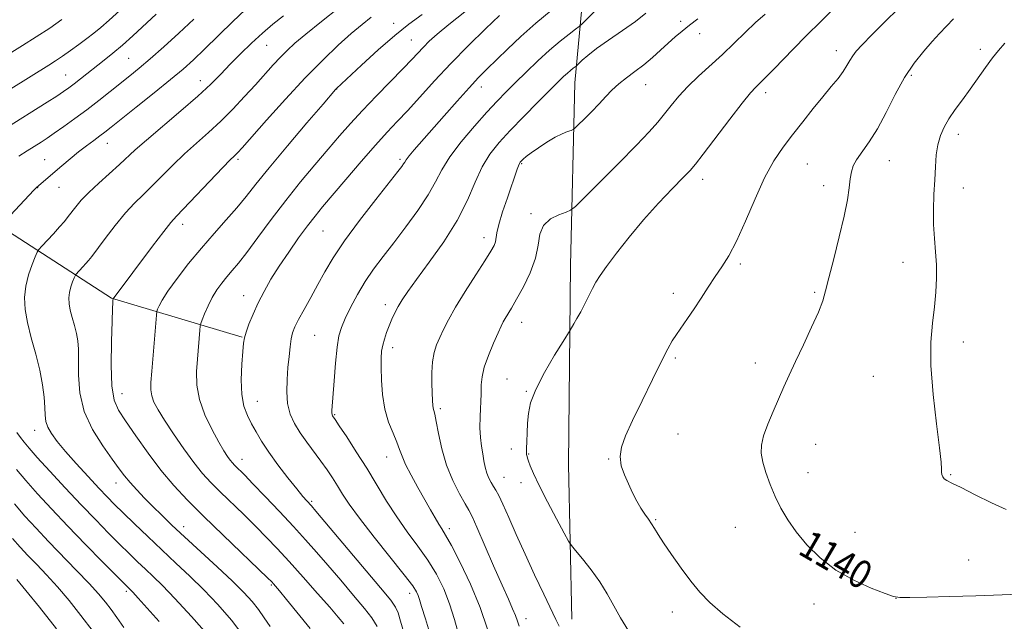
# Model space of a CAD drawing. Extents: x 2189800 to 2192700, y 312300 to 315200.
# Drawn here: x 2192112 to 2192392, y 314212 to 314383 of the extents above; entities that cross this region are included whole.
import ezdxf
from ezdxf.enums import TextEntityAlignment as Align

# ---------------------------------------------------------------- set-up
doc = ezdxf.new("R2010")
doc.units = 0
doc.header["$MEASUREMENT"] = 0
for name, color, linetype, lineweight in [('DTM HARD BREAKLINE', 7, 'Continuous', 0), ('DTM SPOT ELEVATION', 2, 'Continuous', 13), ('INDEX CONTOUR', 41, 'Continuous', 13), ('INDEX CONTOUR LABEL', 244, 'Continuous', 0), ('INTERMEDIATE CONTOUR', 44, 'Continuous', 0)]:
    doc.layers.add(name, color=color, linetype=linetype, lineweight=lineweight)
doc.styles.add('Style-ITALICS', font='ITALICS.shx')

msp = doc.modelspace()

# ---------------------------------------------------------------- linework, layer by layer
at = {"layer": 'DTM HARD BREAKLINE'}
for points in [[(2192268.94, 314212.77, 1134.77), (2192268.05, 314256.74, 1137.3), (2192268.63, 314313.34, 1135.37), (2192269.82, 314365.28, 1130.84), (2192275.05, 314421.17, 1121.05), (2192277.58, 314473.76, 1107.13), (2192279.36, 314517.69, 1098.94), (2192283.11, 314558.95, 1091.08), (2192291.66, 314613.47, 1080.96), (2192297.35, 314649.38, 1074.64), (2192294.06, 314719.34, 1063.38), (2192286.08, 314786.03, 1052.66)], [(2192175.18, 314292.98, 1123.92), (2192138, 314304.01, 1117.92), (2192100.28, 314328.37, 1110.86), (2192067.85, 314348.01, 1101.07), (2192037.44, 314370.3, 1092.75)]]:
    msp.add_polyline3d(points, dxfattribs=at)
at = {"layer": 'DTM SPOT ELEVATION'}
for p in [(2192218.26, 314382.13, 1119.38), (2192299.92, 314382.68, 1131.62), (2192305.3, 314379.26, 1132.63), (2192223.33, 314377.46, 1121.12), (2192182.2, 314375.86, 1114.89), (2192344.2, 314374.35, 1137.41), (2192385.16, 314374.77, 1141.48), (2192142.89, 314372.24, 1108.97), (2192124.99, 314367.47, 1107.13), (2192163.34, 314365.81, 1113.36), (2192365.58, 314367.34, 1140.28), (2192202.07, 314363.51, 1120.02), (2192243.19, 314364.09, 1126.58), (2192289.99, 314364.75, 1132.8), (2192324.14, 314362.43, 1136.47), (2192378.94, 314350.61, 1142.56), (2192136.87, 314348, 1112.73), (2192119.02, 314343.45, 1111.09), (2192174.04, 314343.5, 1118.29), (2192220.09, 314343.53, 1125.7), (2192359.3, 314343.14, 1140.81), (2192254.69, 314342.27, 1132.14), (2192335.91, 314342.22, 1138.97), (2192306.17, 314337.83, 1136.53), (2192117.03, 314335.41, 1112.05), (2192123.08, 314335.51, 1112.82), (2192340.62, 314336.02, 1139.45), (2192380.28, 314335.36, 1142.74), (2192257.33, 314328.07, 1133.75), (2192158.27, 314325.01, 1118.52), (2192198.19, 314323.16, 1124.96), (2192243.99, 314321.28, 1131.43), (2192316.93, 314313.78, 1138.28), (2192363.21, 314314.19, 1141.31), (2192175.65, 314304.79, 1123.31), (2192297.84, 314305.46, 1137.52), (2192338.02, 314305.73, 1139.81), (2192215.91, 314302.22, 1129.53), (2192254.66, 314297.2, 1134.66), (2192195.82, 314293.51, 1127.01), (2192218, 314289.93, 1130.49), (2192380.29, 314291.56, 1142.59), (2192298.38, 314287.04, 1138.24), (2192321.2, 314285.64, 1139.48), (2192354.77, 314281.83, 1141.14), (2192250.5, 314281.07, 1135.04), (2192140.98, 314276.92, 1118.75), (2192256.06, 314277.6, 1135.91), (2192179.5, 314274.75, 1124.83), (2192201.52, 314270.92, 1128.13), (2192231.55, 314272.66, 1132.29), (2192116.19, 314266.5, 1113.36), (2192299.17, 314265.47, 1138.87), (2192338.28, 314262.48, 1140.76), (2192216.34, 314258.9, 1129.29), (2192251.73, 314261.18, 1135.45), (2192256.69, 314259.79, 1136.09), (2192175.17, 314258.22, 1122.65), (2192279.46, 314258.33, 1137.9), (2192249.71, 314253.15, 1134.85), (2192336.18, 314254.44, 1140.65), (2192376.73, 314253.87, 1142.1), (2192139.33, 314251.52, 1115.33), (2192254.53, 314251.59, 1135.5), (2192195.01, 314246.28, 1124.24), (2192158.52, 314239.09, 1116.56), (2192292.84, 314241.12, 1138.14), (2192234.12, 314238.49, 1130.41), (2192315.46, 314238.9, 1139.24), (2192349.5, 314237.46, 1140.82), (2192381.87, 314229.66, 1141.05), (2192183.54, 314222.48, 1117.81), (2192142.23, 314220.71, 1109.67), (2192222.84, 314220.15, 1125.45), (2192337.84, 314217.1, 1139.38), (2192361.19, 314218.71, 1139.99), (2192297.6, 314214.83, 1137.41), (2192255.98, 314212.92, 1132.57)]:
    msp.add_point(p, dxfattribs=at)
at = {"layer": 'INDEX CONTOUR', "flags": 128}
for points, elevation in [([(2192290.008, 314385.052), (2192287.044, 314382.715), (2192283.347, 314380.071), (2192279.446, 314377.382), (2192275.994, 314374.956), (2192273.499, 314373.039), (2192271.889, 314371.649), (2192270.174, 314370.01), (2192269.3319, 314369.368), (2192268.59, 314368.779), (2192267.697, 314368.02), (2192266.637, 314367.044), (2192265.108, 314365.553), (2192262.729, 314363.183), (2192259.3, 314359.741), (2192255.321, 314355.7079), (2192251.469, 314351.735), (2192248.276, 314348.276), (2192245.688, 314344.999), (2192243.51, 314341.376), (2192241.502, 314336.989), (2192239.266, 314331.87), (2192236.358, 314326.159), (2192232.548, 314320.091), (2192228.432, 314314.27), (2192224.818, 314309.389), (2192222.311, 314305.935), (2192220.708, 314303.557), (2192219.605, 314301.696), (2192218.664, 314299.888), (2192217.804, 314298.043), (2192217.0121, 314296.168), (2192216.282, 314294.278), (2192215.6521, 314292.421), (2192215.17, 314290.654), (2192214.869, 314288.955), (2192214.725, 314286.989), (2192214.702, 314284.345), (2192214.789, 314280.767), (2192215.098, 314276.636), (2192215.766, 314272.491), (2192216.854, 314268.788), (2192218.117, 314265.6421), (2192219.23, 314263.082), (2192219.989, 314261.05), (2192220.668, 314259.125), (2192221.659, 314256.797), (2192223.232, 314253.7239), (2192225.161, 314250.238), (2192228.7481, 314243.933), (2192230.088, 314241.601), (2192231.147, 314239.828), (2192232.022, 314238.453), (2192233.071, 314236.724), (2192234.715, 314233.739), (2192237.207, 314228.891), (2192240.121, 314222.746), (2192242.857, 314216.166), (2192244.943, 314209.942)], 1130), ([(2192161.451, 314383.305), (2192157.219, 314379.389), (2192152.922, 314375.5), (2192149.0449, 314372.073), (2192145.918, 314369.4), (2192143.257, 314367.213), (2192137.668, 314362.7539), (2192134.431, 314360.209), (2192131.036, 314357.605), (2192127.636, 314355.08), (2192124.464, 314352.795), (2192121.779, 314350.914), (2192119.726, 314349.5241), (2192118.005, 314348.41), (2192114.04, 314345.909), (2192111.686, 314344.395)], 1110), ([(2192226.364, 314384.617), (2192222.646, 314381.902), (2192218.626, 314378.693), (2192213.914, 314374.58), (2192209.188, 314370.266), (2192202.049, 314363.601), (2192201.796, 314363.325), (2192198.201, 314359.16), (2192193.622, 314353.832), (2192188.055, 314347.305), (2192182.877, 314341.122), (2192179.101, 314336.447), (2192176.305, 314332.899), (2192173.704, 314329.717), (2192170.676, 314326.269), (2192167.249, 314322.448), (2192163.613, 314318.279), (2192159.987, 314313.8661), (2192156.699, 314309.62), (2192154.108, 314306.032), (2192152.46, 314303.472), (2192151.575, 314301.829), (2192151.162, 314300.874), (2192150.96, 314300.27), (2192150.818, 314299.255), (2192150.616, 314296.956), (2192149.464, 314283.312), (2192149.217, 314280.096), (2192149.191, 314277.95), (2192149.464, 314276.271), (2192150.124, 314274.505), (2192151.303, 314272.295), (2192153.1409, 314269.329), (2192155.686, 314265.466), (2192158.597, 314261.235), (2192161.441, 314257.333), (2192163.919, 314254.251), (2192166.288, 314251.655), (2192168.941, 314249.005), (2192175.644, 314242.524), (2192179.064, 314239.181), (2192182.155, 314236.068), (2192185.195, 314232.877), (2192188.588, 314229.179), (2192192.562, 314224.7451), (2192196.626, 314220.153), (2192200.108, 314216.185), (2192202.525, 314213.404), (2192204.141, 314211.498)], 1120), ([(2192377.533, 314383.427), (2192375.496, 314381.337), (2192373.563, 314379.267), (2192371.477, 314376.966), (2192369.05, 314374.205), (2192366.378, 314370.834), (2192363.629, 314366.726), (2192360.944, 314361.883), (2192358.359, 314356.818), (2192355.885, 314352.1769), (2192353.56, 314348.461), (2192349.982, 314343.402), (2192349.017, 314341.62), (2192348.485, 314339.931), (2192348.167, 314337.983), (2192347.848, 314335.433), (2192347.334, 314331.979), (2192346.431, 314327.327), (2192345.045, 314321.427), (2192343.47, 314315.209), (2192342.093, 314309.848), (2192341.157, 314306.126), (2192340.321, 314303.263), (2192339.096, 314300.085), (2192337.155, 314295.758), (2192334.819, 314290.797), (2192332.569, 314286.055), (2192330.764, 314282.158), (2192329.264, 314278.815), (2192326.213, 314271.88), (2192324.684, 314268.201), (2192323.503, 314264.905), (2192322.896, 314262.269), (2192322.853, 314259.9561), (2192323.307, 314257.472), (2192324.184, 314254.455), (2192325.392, 314251.075), (2192326.835, 314247.63), (2192328.461, 314244.338), (2192330.394, 314241.082), (2192332.804, 314237.662), (2192335.841, 314233.965), (2192339.574, 314230.227), (2192344.054, 314226.768), (2192349.167, 314223.865), (2192354.149, 314221.616), (2192358.074, 314220.0709), (2192360.416, 314219.236), (2192362.256, 314218.932), (2192365.074, 314218.933), (2192369.97, 314219.05), (2192376.519, 314219.236), (2192383.918, 314219.478), (2192391.358, 314219.757), (2192403.118, 314220.226)], 1140), ([(2192111.059, 314255.304), (2192113.692, 314252.178), (2192117.004, 314248.448), (2192120.985, 314244.132), (2192125.593, 314239.281), (2192130.657, 314234.063), (2192135.503, 314229.134), (2192143.37, 314221.252), (2192144.124, 314220.463), (2192145.653, 314218.793), (2192148.227, 314215.934), (2192151.627, 314212.122)], 1110)]:
    msp.add_lwpolyline(points, dxfattribs=dict(at, elevation=elevation))
at = {"layer": 'INTERMEDIATE CONTOUR', "flags": 128}
for points, elevation in [([(2192377.157, 314401.209), (2192358.4019, 314382.91), (2192354.293, 314378.865), (2192351.541, 314376.075), (2192349.883, 314374.242), (2192348.861, 314372.878), (2192348.0579, 314371.558), (2192347.225, 314370.122), (2192346.157, 314368.474), (2192344.681, 314366.519), (2192342.763, 314364.16), (2192340.404, 314361.298), (2192337.644, 314357.902), (2192334.6809, 314354.2), (2192331.754, 314350.486), (2192329.036, 314346.91), (2192326.4409, 314343.031), (2192323.817, 314338.265), (2192321.069, 314332.303), (2192318.334, 314325.949), (2192315.803, 314320.284), (2192313.608, 314316.091), (2192311.639, 314312.96), (2192309.726, 314310.182), (2192307.74, 314307.204), (2192305.715, 314304.088), (2192303.723, 314301.053), (2192301.841, 314298.285), (2192298.709, 314293.761), (2192297.5291, 314291.924), (2192296.258, 314289.66), (2192294.466, 314286.152), (2192291.892, 314280.927), (2192288.957, 314274.877), (2192286.247, 314269.234), (2192284.253, 314264.932), (2192283.064, 314261.717), (2192282.671, 314259.033), (2192283.023, 314256.424), (2192283.904, 314253.817), (2192285.057, 314251.238), (2192286.263, 314248.726), (2192287.458, 314246.385), (2192288.619, 314244.332), (2192289.721, 314242.643), (2192290.737, 314241.221), (2192291.642, 314239.928), (2192292.469, 314238.591), (2192293.49, 314236.89), (2192295.036, 314234.474), (2192297.314, 314231.1459), (2192300.04, 314227.343), (2192302.806, 314223.658), (2192305.376, 314220.503), (2192308.206, 314217.558), (2192311.921, 314214.325), (2192316.893, 314210.52)], 1138), ([(2192150.7181, 314384.749), (2192144.112, 314378.639), (2192141.142, 314375.978), (2192138.431, 314373.676), (2192135.927, 314371.652), (2192129.217, 314366.357), (2192127.4119, 314364.95), (2192125.908, 314363.817), (2192124.387, 314362.749), (2192122.446, 314361.473), (2192119.762, 314359.768), (2192107.664, 314352.172)], 1108), ([(2192176.077, 314386.027), (2192172.556, 314382.644), (2192164.484, 314374.78), (2192161.3271, 314371.785), (2192158.386, 314369.159), (2192154.828, 314366.175), (2192150.138, 314362.368), (2192145.0829, 314358.316), (2192137.913, 314352.607), (2192136.146, 314351.222), (2192134.708, 314350.139), (2192132.9989, 314348.885), (2192130.966, 314347.375), (2192128.696, 314345.618), (2192126.29, 314343.655), (2192123.922, 314341.655), (2192116.726, 314335.491), (2192116.533, 314335.306), (2192115.987, 314334.735), (2192108.03, 314326.216)], 1112), ([(2192140.397, 314385.805), (2192137.382, 314383.047), (2192135.005, 314380.976), (2192133.002, 314379.352), (2192131.0099, 314377.834), (2192128.764, 314376.169), (2192126.396, 314374.45), (2192124.136, 314372.86), (2192122.13, 314371.514), (2192120.18, 314370.267), (2192109.385, 314363.536)], 1106), ([(2192202.825, 314386.669), (2192197.722, 314382.681), (2192193.341, 314379.117), (2192190.221, 314376.486), (2192188.004, 314374.477), (2192186.108, 314372.576), (2192184.041, 314370.354), (2192178.952, 314364.705), (2192175.875, 314361.328), (2192172.543, 314357.7961), (2192169.091, 314354.35), (2192165.633, 314351.16), (2192162.206, 314348.118), (2192158.825, 314345.049), (2192155.522, 314341.848), (2192149.545, 314335.845), (2192147.024, 314333.422), (2192144.614, 314331.055), (2192142.0311, 314328.249), (2192139.124, 314324.717), (2192136.25, 314321.014), (2192132.404, 314315.929), (2192131.5051, 314314.784), (2192130.781, 314313.938), (2192129.922, 314312.986), (2192127.897, 314310.784), (2192127.6609, 314310.408), (2192127.397, 314309.793), (2192126.9649, 314308.706), (2192126.466, 314307.266), (2192126.063, 314305.682), (2192125.892, 314304.105), (2192125.975, 314302.4619), (2192126.304, 314300.621), (2192126.849, 314298.505), (2192127.48, 314296.242), (2192128.044, 314294.015), (2192128.419, 314291.893), (2192128.612, 314289.503), (2192128.663, 314286.36), (2192128.682, 314282.1379), (2192129.071, 314277.147), (2192130.3, 314271.855), (2192132.637, 314266.708), (2192135.539, 314262.072), (2192138.259, 314258.287), (2192140.252, 314255.554), (2192141.781, 314253.505), (2192143.313, 314251.63), (2192145.211, 314249.524), (2192147.43, 314247.203), (2192149.823, 314244.7879), (2192152.326, 314242.325), (2192155.208, 314239.569), (2192158.82, 314236.203), (2192168.133, 314227.651), (2192172.459, 314223.593), (2192175.711, 314220.372), (2192178.06, 314217.8009), (2192179.868, 314215.525), (2192181.477, 314213.224), (2192183.16, 314210.71)], 1116), ([(2192238.512, 314385.409), (2192233.958, 314381.821), (2192230.655, 314379.083), (2192228.405, 314377.051), (2192226.756, 314375.407), (2192223.47, 314371.9039), (2192220.952, 314369.269), (2192213.394, 314361.538), (2192209.438, 314357.41), (2192206.029, 314353.695), (2192202.91, 314350.145), (2192199.647, 314346.347), (2192195.915, 314341.9801), (2192191.827, 314337.094), (2192187.606, 314331.829), (2192183.48, 314326.394), (2192179.706, 314321.272), (2192176.548, 314317.012), (2192174.176, 314313.989), (2192172.387, 314311.866), (2192170.886, 314310.129), (2192169.435, 314308.342), (2192168.023, 314306.383), (2192166.696, 314304.205), (2192165.505, 314301.836), (2192164.521, 314299.591), (2192163.819, 314297.858), (2192163.436, 314296.851), (2192163.263, 314296.091), (2192163.149, 314294.927), (2192162.461, 314286.722), (2192162.225, 314283.157), (2192162.308, 314279.345), (2192163.039, 314275.232), (2192164.606, 314270.862), (2192166.626, 314266.6539), (2192168.5739, 314263.122), (2192170.037, 314260.642), (2192171.0609, 314259.04), (2192171.802, 314258.003), (2192172.41, 314257.247), (2192172.991, 314256.61), (2192175.92, 314253.706), (2192178.264, 314251.308), (2192181.741, 314247.692), (2192185.833, 314243.386), (2192189.841, 314239.107), (2192193.26, 314235.372), (2192196.355, 314231.886), (2192199.584, 314228.153), (2192203.232, 314223.875), (2192206.892, 314219.543), (2192209.9821, 314215.846), (2192212.102, 314213.179), (2192213.565, 314210.748)], 1122), ([(2192263.066, 314385.7629), (2192258.7, 314382.159), (2192254.476, 314378.395), (2192250.65, 314374.786), (2192244.82, 314369.106), (2192242.453, 314366.717), (2192239.7561, 314363.844), (2192236.358, 314360.075), (2192232.626, 314355.8579), (2192224.123, 314346.17), (2192222.686, 314344.465), (2192221.866, 314343.3909), (2192221.438, 314342.723), (2192221.138, 314342.204), (2192220.656, 314341.505), (2192219.493, 314339.999), (2192213.204, 314332.087), (2192208.578, 314326.146), (2192204.273, 314320.332), (2192201.076, 314315.535), (2192198.738, 314311.553), (2192196.748, 314307.909), (2192194.726, 314304.264), (2192192.798, 314300.833), (2192191.22, 314297.969), (2192190.1721, 314295.881), (2192189.542, 314294.212), (2192189.145, 314292.459), (2192188.822, 314290.219), (2192188.526, 314287.482), (2192188.236, 314284.334), (2192187.965, 314280.891), (2192187.867, 314277.381), (2192188.128, 314274.062), (2192188.891, 314271.1139), (2192190.118, 314268.421), (2192191.729, 314265.793), (2192193.624, 314263.086), (2192197.591, 314257.729), (2192199.339, 314255.268), (2192200.896, 314252.946), (2192202.316, 314250.7), (2192203.7339, 314248.384), (2192205.622, 314245.512), (2192208.533, 314241.516), (2192212.74, 314236.132), (2192221.3221, 314225.397), (2192223.703, 314222.269), (2192224.83, 314220.551), (2192225.294, 314219.51), (2192225.639, 314218.406), (2192226.21, 314216.4569), (2192227.303, 314212.872), (2192229.087, 314207.196)], 1126), ([(2192276.536, 314386.632), (2192271.967, 314382.128), (2192271.016, 314381.272), (2192269.966, 314380.464), (2192268.171, 314379.102), (2192265.663, 314377.109), (2192262.641, 314374.543), (2192259.322, 314371.508), (2192255.983, 314368.309), (2192252.917, 314365.297), (2192250.291, 314362.679), (2192247.756, 314360.07), (2192244.837, 314356.939), (2192241.252, 314352.947), (2192237.498, 314348.511), (2192234.266, 314344.239), (2192232.007, 314340.551), (2192230.211, 314337.104), (2192228.127, 314333.366), (2192225.215, 314328.981), (2192221.779, 314324.284), (2192218.33, 314319.787), (2192215.276, 314315.856), (2192212.605, 314312.295), (2192210.2, 314308.763), (2192207.984, 314305.041), (2192206.04, 314301.402), (2192204.493, 314298.242), (2192203.4181, 314295.75), (2192202.702, 314293.304), (2192202.182, 314290.073), (2192201.728, 314285.56), (2192201.337, 314280.583), (2192200.75, 314272.096), (2192200.727, 314271.407), (2192200.756, 314271.019), (2192200.825, 314270.778), (2192200.922, 314270.607), (2192201.621, 314269.584), (2192202.833, 314267.78), (2192204.942, 314264.605), (2192207.671, 314260.411), (2192210.619, 314255.722), (2192216.274, 314246.357), (2192219.1509, 314241.898), (2192222.177, 314237.656), (2192225.2011, 314233.574), (2192228.018, 314229.568), (2192230.46, 314225.556), (2192232.518, 314221.455), (2192234.219, 314217.184), (2192235.609, 314212.715), (2192236.786, 314208.2331)], 1128), ([(2192323.963, 314384.793), (2192321.248, 314382.381), (2192318.295, 314379.577), (2192315.138, 314376.51), (2192311.807, 314373.338), (2192305.012, 314367.15), (2192301.974, 314364.218), (2192299.416, 314361.436), (2192297.251, 314358.823), (2192295.324, 314356.397), (2192293.406, 314354.07), (2192290.96, 314351.327), (2192287.369, 314347.546), (2192282.35, 314342.432), (2192276.936, 314336.988), (2192272.493, 314332.546), (2192269.967, 314330.064), (2192268.63, 314329.017), (2192267.337, 314328.506), (2192265.262, 314327.764), (2192262.856, 314326.542), (2192260.891, 314324.723), (2192259.889, 314322.22), (2192259.377, 314319.081), (2192258.634, 314315.387), (2192257.141, 314311.289), (2192255.19, 314307.233), (2192253.276, 314303.738), (2192251.793, 314301.19), (2192250.006, 314298.259), (2192249.47, 314297.301), (2192248.897, 314296.1119), (2192248.029, 314294.1899), (2192246.721, 314291.228), (2192245.268, 314287.727), (2192244.079, 314284.387), (2192243.451, 314281.704), (2192243.228, 314279.365), (2192243.146, 314276.85), (2192242.853, 314270.451), (2192242.816, 314267.218), (2192242.9739, 314264.41), (2192243.276, 314261.99), (2192243.633, 314259.831), (2192243.9831, 314257.834), (2192244.356, 314255.997), (2192244.807, 314254.348), (2192245.371, 314252.902), (2192246.011, 314251.637), (2192246.6709, 314250.5221), (2192247.337, 314249.443), (2192248.1619, 314247.95), (2192249.343, 314245.509), (2192251.028, 314241.741), (2192253.1679, 314236.873), (2192255.668, 314231.287), (2192258.385, 314225.42), (2192260.986, 314219.931), (2192264.448, 314212.689), (2192265.322, 314210.82)], 1134), ([(2192344.675, 314387.462), (2192339.862, 314382.774), (2192335.645, 314378.578), (2192332.051, 314374.935), (2192326.388, 314369.137), (2192324.242, 314366.962), (2192321.278, 314364.023), (2192319.8, 314362.391), (2192317.462, 314359.509), (2192313.877, 314354.872), (2192306.339, 314344.956), (2192304.162, 314342.133), (2192302.612, 314340.316), (2192300.671, 314338.307), (2192297.581, 314335.177), (2192293.624, 314331.054), (2192289.341, 314326.33), (2192285.231, 314321.42), (2192281.628, 314316.822), (2192278.823, 314313.0549), (2192276.986, 314310.449), (2192275.808, 314308.576), (2192274.86, 314306.823), (2192272.64, 314302.4111), (2192271.485, 314300.166), (2192270.429, 314298.234), (2192269.551, 314296.712), (2192268.512, 314294.9849), (2192266.507, 314291.762), (2192264.068, 314287.8079), (2192261.183, 314282.886), (2192258.693, 314278.0929), (2192257.233, 314274.27), (2192256.601, 314271.224), (2192256.388, 314268.502), (2192256.255, 314265.784), (2192256.149, 314263.278), (2192256.088, 314261.324), (2192256.084, 314260.156), (2192256.123, 314259.579), (2192256.181, 314259.293), (2192256.253, 314259.018), (2192256.388, 314258.56), (2192256.652, 314257.748), (2192257.14, 314256.383), (2192258.064, 314254.1709), (2192259.6679, 314250.795), (2192262.039, 314246.186), (2192264.646, 314241.288), (2192266.804, 314237.292), (2192268.059, 314235.011), (2192268.896, 314233.719), (2192270.033, 314232.308), (2192271.983, 314229.936), (2192274.444, 314226.807), (2192276.909, 314223.391), (2192279.003, 314220.051), (2192282.845, 314213.24), (2192285.125, 314209.497)], 1136), ([(2192123.949, 314383.197), (2192120.456, 314380.812), (2192116.574, 314378.292), (2192112.768, 314375.894), (2192105.51, 314371.387)], 1104), ([(2192186.928, 314384.298), (2192183.9079, 314381.875), (2192180.967, 314379.364), (2192177.876, 314376.5111), (2192174.759, 314373.471), (2192171.828, 314370.499), (2192169.161, 314367.736), (2192166.282, 314364.862), (2192162.584, 314361.44), (2192157.733, 314357.237), (2192147.956, 314348.96), (2192144.8179, 314346.188), (2192140.33, 314342.023), (2192134.416, 314336.731), (2192131.593, 314334.087), (2192129.459, 314331.866), (2192127.919, 314330.047), (2192125.724, 314327.207), (2192124.632, 314325.864), (2192123.262, 314324.279), (2192121.508, 314322.3361), (2192118.213, 314318.776), (2192117.373, 314317.84), (2192116.891, 314317.073), (2192116.3531, 314315.818), (2192115.47, 314313.598), (2192114.451, 314310.658), (2192113.629, 314307.424), (2192113.28, 314304.205), (2192113.449, 314300.849), (2192114.12, 314297.092), (2192115.233, 314292.771), (2192116.522, 314288.151), (2192117.673, 314283.603), (2192118.4439, 314279.456), (2192118.8749, 314275.867), (2192119.081, 314272.956), (2192119.191, 314270.762), (2192119.398, 314269.021), (2192119.915, 314267.391), (2192120.936, 314265.558), (2192122.577, 314263.315), (2192124.9409, 314260.487), (2192128.018, 314257.019), (2192131.36, 314253.36), (2192134.409, 314250.085), (2192136.799, 314247.571), (2192138.923, 314245.412), (2192141.366, 314243.005), (2192144.56, 314239.905), (2192148.33, 314236.29), (2192152.348, 314232.496), (2192156.347, 314228.775), (2192160.309, 314225.048), (2192164.278, 314221.149), (2192168.264, 314216.954), (2192172.156, 314212.4949), (2192175.81, 314207.84)], 1114), ([(2192211.89, 314383.9211), (2192209.329, 314381.856), (2192206.245, 314379.2149), (2192202.55, 314375.904), (2192198.197, 314371.772), (2192193.149, 314366.659), (2192187.53, 314360.622), (2192182.097, 314354.588), (2192175.192, 314346.8), (2192173.965, 314345.441), (2192173.413, 314344.874), (2192172.886, 314344.375), (2192171.825, 314343.327), (2192169.694, 314341.138), (2192156.552, 314327.362), (2192154.933, 314325.541), (2192152.882, 314322.959), (2192149.704, 314318.792), (2192138.506, 314303.889), (2192138.498, 314303.856), (2192138.461, 314303.452), (2192138.413, 314302.7751), (2192138.328, 314301.046), (2192138.196, 314297.4879), (2192138.032, 314291.732), (2192137.969, 314285.045), (2192138.1709, 314279.105), (2192138.803, 314275.0919), (2192140.0421, 314272.203), (2192142.068, 314269.139), (2192144.9651, 314264.943), (2192148.443, 314260.025), (2192152.114, 314255.136), (2192155.735, 314250.803), (2192159.623, 314246.644), (2192164.24, 314242.05), (2192169.78, 314236.691), (2192182.451, 314224.5791), (2192183.603, 314223.451), (2192184.118, 314222.902), (2192184.721, 314222.215), (2192185.8461, 314220.877), (2192187.857, 314218.422), (2192194.511, 314210.199)], 1118), ([(2192248.439, 314384.384), (2192244.437, 314380.593), (2192239.58, 314375.8499), (2192234.541, 314370.7421), (2192229.889, 314365.793), (2192222.279, 314357.402), (2192219.33, 314354.225), (2192216.48, 314351.175), (2192213.171, 314347.528), (2192209.065, 314342.837), (2192204.707, 314337.769), (2192198.07, 314329.981), (2192195.928, 314327.38), (2192193.813, 314324.637), (2192191.259, 314321.143), (2192188.4509, 314317.146), (2192185.738, 314313.11), (2192183.396, 314309.4), (2192181.4209, 314305.977), (2192179.739, 314302.702), (2192178.298, 314299.51), (2192177.134, 314296.624), (2192176.305, 314294.34), (2192175.831, 314292.7629), (2192175.576, 314291.239), (2192175.366, 314288.925), (2192175.093, 314285.267), (2192174.917, 314280.88), (2192175.063, 314276.67), (2192175.689, 314273.328), (2192176.688, 314270.688), (2192177.885, 314268.37), (2192179.172, 314266.024), (2192180.716, 314263.411), (2192182.752, 314260.322), (2192185.388, 314256.688), (2192188.22, 314252.989), (2192190.717, 314249.8449), (2192192.475, 314247.718), (2192193.592, 314246.441), (2192194.906, 314245.006), (2192196.203, 314243.4949), (2192214.555, 314221.754), (2192217.4751, 314218.223), (2192218.852, 314216.262), (2192219.545, 314214.607), (2192220.275, 314212.223), (2192221.213, 314208.985)], 1124), ([(2192304.788, 314383.435), (2192302.425, 314381.63), (2192300.334, 314379.953), (2192298.383, 314378.293), (2192296.391, 314376.508), (2192294.218, 314374.508), (2192291.8779, 314372.398), (2192289.4229, 314370.334), (2192286.922, 314368.432), (2192284.499, 314366.656), (2192282.296, 314364.93), (2192280.3881, 314363.18), (2192278.602, 314361.324), (2192276.699, 314359.28), (2192274.549, 314357.044), (2192272.4479, 314354.9129), (2192270.801, 314353.264), (2192269.867, 314352.351), (2192269.3319, 314351.952), (2192268.736, 314351.724), (2192267.703, 314351.367), (2192266.18, 314350.743), (2192264.2, 314349.753), (2192261.851, 314348.3649), (2192259.462, 314346.808), (2192257.42, 314345.376), (2192256.015, 314344.3), (2192255.153, 314343.555), (2192254.6431, 314343.054), (2192254.313, 314342.692), (2192254.057, 314342.3), (2192253.789, 314341.69), (2192253.4169, 314340.661), (2192250.6489, 314332.602), (2192249.291, 314328.552), (2192248.201, 314325.009), (2192247.628, 314322.618), (2192247.227, 314320.084), (2192246.8369, 314318.997), (2192245.946, 314317.3649), (2192244.269, 314314.676), (2192241.679, 314310.652), (2192238.672, 314305.951), (2192235.903, 314301.467), (2192233.871, 314297.893), (2192232.462, 314295.12), (2192231.409, 314292.84), (2192230.504, 314290.75), (2192229.772, 314288.563), (2192229.2969, 314285.994), (2192229.128, 314282.899), (2192229.168, 314279.681), (2192229.376, 314274.912), (2192229.45, 314273.644), (2192229.545, 314272.821), (2192229.702, 314272.133), (2192229.969, 314271.051), (2192230.397, 314268.993), (2192231.044, 314265.578), (2192232.001, 314261.23), (2192233.367, 314256.577), (2192235.158, 314252.189), (2192237.054, 314248.43), (2192238.652, 314245.606), (2192239.711, 314243.773), (2192240.633, 314241.963), (2192241.983, 314238.956), (2192246.702, 314227.998), (2192249.111, 314222.4589), (2192250.91, 314218.452), (2192252.136, 314215.77), (2192252.9511, 314213.875), (2192253.514, 314212.292), (2192253.987, 314210.7871)], 1132), ([(2192392.152, 314376.483), (2192390.306, 314374.428), (2192388.61, 314372.3029), (2192386.664, 314369.642), (2192382.245, 314363.4339), (2192380.041, 314360.431), (2192378.003, 314357.631), (2192376.242, 314355.039), (2192374.846, 314352.627), (2192373.806, 314350.231), (2192373.086, 314347.657), (2192372.6411, 314344.736), (2192372.373, 314341.414), (2192372.174, 314337.666), (2192371.969, 314333.516), (2192371.824, 314329.186), (2192371.842, 314324.945), (2192372.078, 314320.992), (2192372.408, 314317.242), (2192372.663, 314313.536), (2192372.705, 314309.734), (2192372.514, 314305.757), (2192372.101, 314301.545), (2192371.5301, 314296.961), (2192371.079, 314291.57), (2192371.081, 314284.863), (2192371.735, 314276.693), (2192372.721, 314268.364), (2192373.589, 314261.541), (2192374.004, 314257.438), (2192374.088, 314255.462), (2192374.081, 314254.5699), (2192374.185, 314253.894), (2192374.456, 314253.276), (2192374.915, 314252.738), (2192375.66, 314252.241), (2192377.097, 314251.506), (2192379.71, 314250.196), (2192383.726, 314248.141), (2192388.334, 314245.836), (2192392.466, 314243.9421)], 1142), ([(2192111.097, 314265.898), (2192112.183, 314264.4481), (2192113.217, 314263.111), (2192114.62, 314261.423), (2192116.939, 314258.795), (2192120.519, 314254.859), (2192124.903, 314250.119), (2192129.431, 314245.301), (2192133.559, 314241), (2192137.192, 314237.296), (2192140.347, 314234.138), (2192143.064, 314231.463), (2192145.46, 314229.147), (2192147.674, 314227.052), (2192149.901, 314224.967), (2192152.552, 314222.38), (2192156.097, 314218.706), (2192160.774, 314213.609), (2192165.91, 314207.763)], 1112), ([(2192110.446, 314245.562), (2192113.428, 314242.098), (2192116.579, 314238.64), (2192120.103, 314234.929), (2192128.11, 314226.687), (2192131.6549, 314222.976), (2192134.329, 314220.034), (2192136.3131, 314217.66), (2192137.931, 314215.525), (2192139.534, 314213.276), (2192141.583, 314210.485)], 1108), ([(2192109.837, 314235.765), (2192112.075, 314233.246), (2192114.286, 314230.906), (2192116.783, 314228.324), (2192119.591, 314225.369), (2192122.666, 314221.98), (2192125.955, 314218.124), (2192129.362, 314213.8709), (2192132.7821, 314209.315)], 1106), ([(2192111.071, 314224.051), (2192113.677, 314220.983), (2192117.581, 314216.214), (2192122.412, 314210.081)], 1104)]:
    msp.add_lwpolyline(points, dxfattribs=dict(at, elevation=elevation))

# ---------------------------------------------------------------- texts
at = {"layer": 'INDEX CONTOUR LABEL', "style": 'Style-ITALICS', "width": 0.875}
msp.add_text('1140', height=8, rotation=329.799999, dxfattribs=at).set_placement((2192334.959, 314235.038, 1140), align=Align.MIDDLE_LEFT)

doc.saveas('drawing.dxf')
